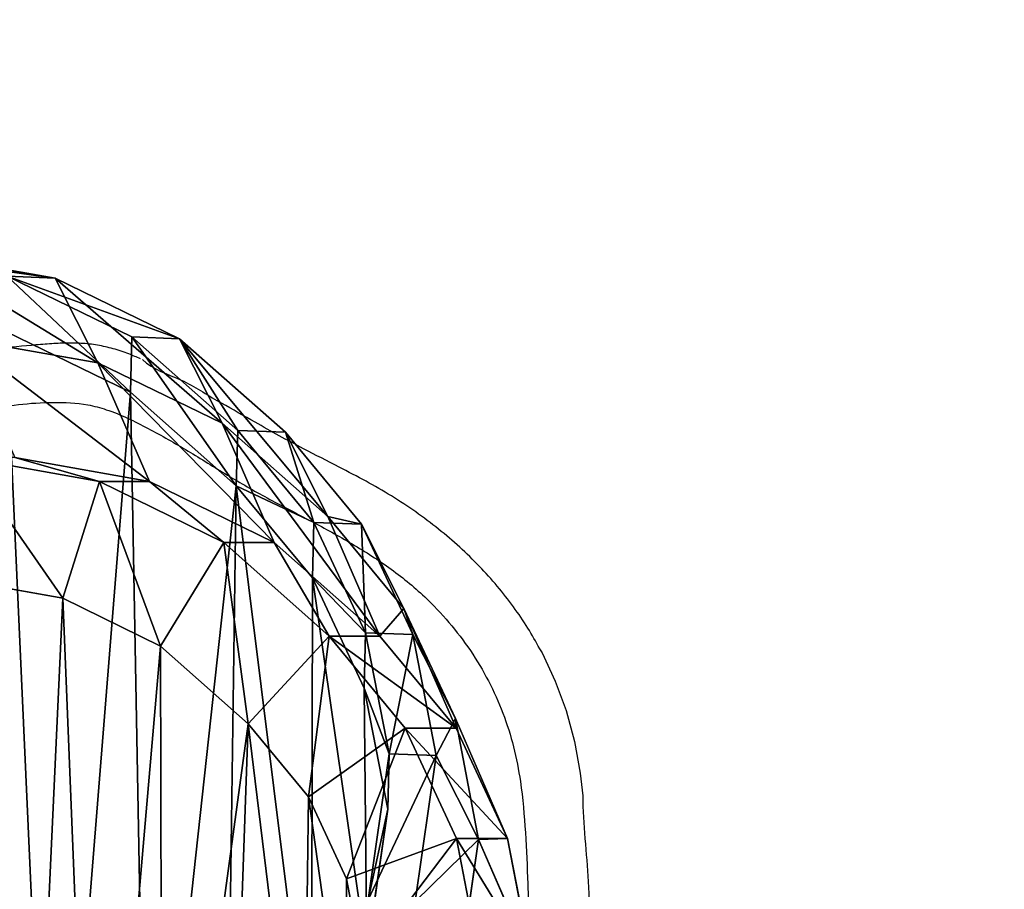
# Model space of a CAD drawing. Units: centimetres. Extents: x -239 to 241, y -194 to 192.
# Drawn here: x 75 to 91, y 28 to 42 of the extents above; entities that cross this region are included whole.
import ezdxf

# ---------------------------------------------------------------- set-up
doc = ezdxf.new("R2010")
doc.units = ezdxf.units.CM
doc.header["$LTSCALE"] = 2.54
doc.layers.get('0').update_dxf_attribs({"true_color": 0xff5454})
doc.layers.add('VP-EQ', color=7, linetype='Continuous', true_color=0x8a3492)

# ---------------------------------------------------------------- blocks, each defined once
blk = doc.blocks.new('Difference#1')
at = {"color": 0}
for p, q in [((8.388, 21.306, 265.697), (10.803, 20.916, 265.623)), ((8.388, 21.306, 265.697), (10.803, 20.916, 265.623)), ((9.945, 20.946, 235.251), (12.178, 19.944, 235.24)), ((9.945, 20.946, 235.251), (10.803, 20.916, 265.623)), ((9.945, 20.946, 235.251), (12.178, 19.944, 235.24)), ((9.945, 20.946, 235.251), (10.803, 20.916, 265.623)), ((10.803, 20.916, 265.623), (11.569, 19.517, 295.898)), ((10.803, 20.916, 265.623), (13.034, 19.913, 265.54)), ((10.803, 20.916, 265.623), (11.569, 19.517, 295.898)), ((10.803, 20.916, 265.623), (13.034, 19.913, 265.54)), ((12.152, 19.03, 215.364), (9.919, 20.032, 215.364)), ((12.152, 19.03, 215.364), (9.919, 20.032, 215.364)), ((9.155, 19.907, 295.988), (11.569, 19.517, 295.898)), ((9.155, 19.907, 295.988), (11.569, 19.517, 295.898)), ((12.152, 19.03, 215.364), (12.178, 19.944, 235.24)), ((12.152, 19.03, 215.364), (12.178, 19.944, 235.24)), ((12.178, 19.944, 235.24), (14.076, 18.398, 235.247)), ((12.178, 19.944, 235.24), (13.034, 19.913, 265.54)), ((12.178, 19.944, 235.24), (14.076, 18.398, 235.247)), ((12.178, 19.944, 235.24), (13.034, 19.913, 265.54)), ((13.034, 19.913, 265.54), (14.93, 18.367, 265.452)), ((13.034, 19.913, 265.54), (14.93, 18.367, 265.452)), ((13.034, 19.913, 265.54), (13.799, 18.516, 295.779)), ((13.034, 19.913, 265.54), (13.799, 18.516, 295.779)), ((11.569, 19.517, 295.898), (13.799, 18.516, 295.779)), ((11.569, 19.517, 295.898), (12.495, 17.555, 325.759)), ((11.569, 19.517, 295.898), (13.799, 18.516, 295.779)), ((11.569, 19.517, 295.898), (12.495, 17.555, 325.759)), ((14.051, 17.484, 215.364), (12.152, 19.03, 215.364)), ((14.051, 17.484, 215.364), (12.152, 19.03, 215.364)), ((13.799, 18.516, 295.779), (15.694, 16.973, 295.639)), ((13.799, 18.516, 295.779), (14.728, 16.548, 325.731)), ((13.799, 18.516, 295.779), (15.694, 16.973, 295.639)), ((13.799, 18.516, 295.779), (14.728, 16.548, 325.731)), ((14.051, 17.484, 215.364), (14.076, 18.398, 235.247)), ((14.051, 17.484, 215.364), (14.076, 18.398, 235.247)), ((14.076, 18.398, 235.247), (14.93, 18.367, 265.452)), ((14.076, 18.398, 235.247), (15.442, 16.876, 235.261)), ((14.076, 18.398, 235.247), (14.93, 18.367, 265.452)), ((14.076, 18.398, 235.247), (15.442, 16.876, 235.261)), ((14.93, 18.367, 265.452), (15.694, 16.973, 295.639)), ((14.93, 18.367, 265.452), (16.293, 16.846, 265.38)), ((14.93, 18.367, 265.452), (15.694, 16.973, 295.639)), ((14.93, 18.367, 265.452), (16.293, 16.846, 265.38)), ((9.182, 17.95, 351.325), (11.596, 17.555, 351.41)), ((9.182, 17.95, 351.325), (11.596, 17.555, 351.41)), ((10.078, 17.95, 325.767), (12.495, 17.555, 325.759)), ((10.078, 17.95, 325.767), (12.495, 17.555, 325.759)), ((10.943, 15.623, 353.388), (11.596, 17.555, 351.41)), ((10.943, 15.623, 353.388), (11.596, 17.555, 351.41)), ((12.495, 17.555, 325.759), (11.596, 17.555, 351.41)), ((12.495, 17.555, 325.759), (11.596, 17.555, 351.41)), ((11.596, 17.555, 351.41), (13.825, 16.548, 351.488)), ((11.596, 17.555, 351.41), (13.825, 16.548, 351.488)), ((12.495, 17.555, 325.759), (14.728, 16.548, 325.731)), ((12.495, 17.555, 325.759), (14.728, 16.548, 325.731)), ((15.416, 15.961, 215.364), (14.051, 17.484, 215.364)), ((15.416, 15.961, 215.364), (14.051, 17.484, 215.364)), ((15.694, 16.973, 295.639), (17.056, 15.454, 295.516)), ((15.694, 16.973, 295.639), (16.625, 14.998, 325.684)), ((15.694, 16.973, 295.639), (17.056, 15.454, 295.516)), ((15.694, 16.973, 295.639), (16.625, 14.998, 325.684)), ((15.416, 15.961, 215.364), (15.442, 16.876, 235.261)), ((15.416, 15.961, 215.364), (15.442, 16.876, 235.261)), ((15.442, 16.876, 235.261), (16.368, 15.053, 235.288)), ((15.442, 16.876, 235.261), (16.293, 16.846, 265.38)), ((15.442, 16.876, 235.261), (16.293, 16.846, 265.38)), ((15.442, 16.876, 235.261), (16.368, 15.053, 235.288)), ((16.293, 16.846, 265.38), (17.216, 15.023, 265.312)), ((16.293, 16.846, 265.38), (17.216, 15.023, 265.312)), ((16.293, 16.846, 265.38), (17.056, 15.454, 295.516)), ((16.293, 16.846, 265.38), (17.056, 15.454, 295.516)), ((13.825, 16.548, 351.488), (12.693, 14.833, 353.45)), ((13.825, 16.548, 351.488), (12.693, 14.833, 353.45)), ((14.728, 16.548, 325.731), (13.825, 16.548, 351.488)), ((14.728, 16.548, 325.731), (13.825, 16.548, 351.488)), ((13.825, 16.548, 351.488), (15.718, 14.998, 351.554)), ((13.825, 16.548, 351.488), (15.718, 14.998, 351.554)), ((14.728, 16.548, 325.731), (16.625, 14.998, 325.684)), ((14.728, 16.548, 325.731), (16.625, 14.998, 325.684)), ((16.342, 14.137, 215.364), (15.416, 15.961, 215.364)), ((16.342, 14.137, 215.364), (15.416, 15.961, 215.364)), ((10.943, 15.623, 353.388), (9.156, 15.916, 353.326)), ((10.943, 15.623, 353.388), (9.156, 15.916, 353.326)), ((12.693, 14.833, 353.45), (10.943, 15.623, 353.388)), ((12.693, 14.833, 353.45), (10.943, 15.623, 353.388)), ((17.056, 15.454, 295.516), (17.977, 13.633, 295.388)), ((17.056, 15.454, 295.516), (17.99, 13.474, 325.637)), ((17.056, 15.454, 295.516), (17.977, 13.633, 295.388)), ((17.056, 15.454, 295.516), (17.99, 13.474, 325.637)), ((14.262, 13.549, 353.505), (15.718, 14.998, 351.554)), ((14.262, 13.549, 353.505), (15.718, 14.998, 351.554)), ((16.625, 14.998, 325.684), (15.718, 14.998, 351.554)), ((15.718, 14.998, 351.554), (17.079, 13.474, 351.602)), ((16.625, 14.998, 325.684), (15.718, 14.998, 351.554)), ((15.718, 14.998, 351.554), (17.079, 13.474, 351.602)), ((16.342, 14.137, 215.364), (16.368, 15.053, 235.288)), ((16.342, 14.137, 215.364), (16.368, 15.053, 235.288)), ((16.368, 15.053, 235.288), (16.79, 13.053, 235.327)), ((16.368, 15.053, 235.288), (17.216, 15.023, 265.312)), ((16.368, 15.053, 235.288), (17.216, 15.023, 265.312)), ((16.368, 15.053, 235.288), (16.79, 13.053, 235.327)), ((16.625, 14.998, 325.684), (17.99, 13.474, 325.637)), ((16.625, 14.998, 325.684), (17.99, 13.474, 325.637)), ((17.216, 15.023, 265.312), (17.636, 13.023, 265.254)), ((17.216, 15.023, 265.312), (17.636, 13.023, 265.254)), ((17.216, 15.023, 265.312), (17.977, 13.633, 295.388)), ((17.216, 15.023, 265.312), (17.977, 13.633, 295.388)), ((14.262, 13.549, 353.505), (12.693, 14.833, 353.45)), ((14.262, 13.549, 353.505), (12.693, 14.833, 353.45)), ((16.765, 12.135, 215.364), (16.342, 14.137, 215.364)), ((16.765, 12.135, 215.364), (16.342, 14.137, 215.364)), ((15.344, 12.338, 353.543), (14.262, 13.549, 353.505)), ((15.344, 12.338, 353.543), (14.262, 13.549, 353.505)), ((17.977, 13.633, 295.388), (18.395, 11.636, 295.265)), ((17.977, 13.633, 295.388), (18.913, 11.649, 325.579)), ((17.977, 13.633, 295.388), (18.395, 11.636, 295.265)), ((17.977, 13.633, 295.388), (18.913, 11.649, 325.579)), ((17.079, 13.474, 351.602), (15.344, 12.338, 353.543)), ((17.079, 13.474, 351.602), (15.344, 12.338, 353.543)), ((17.99, 13.474, 325.637), (17.079, 13.474, 351.602)), ((17.99, 13.474, 325.637), (17.079, 13.474, 351.602)), ((17.079, 13.474, 351.602), (18, 11.649, 351.634)), ((17.079, 13.474, 351.602), (18, 11.649, 351.634)), ((17.99, 13.474, 325.637), (18.913, 11.649, 325.579)), ((17.99, 13.474, 325.637), (18.913, 11.649, 325.579)), ((16.79, 13.053, 235.327), (16.414, 10.64, 235.387)), ((16.79, 13.053, 235.327), (16.414, 10.64, 235.387)), ((16.765, 12.135, 215.364), (16.79, 13.053, 235.327)), ((16.765, 12.135, 215.364), (16.79, 13.053, 235.327)), ((16.79, 13.053, 235.327), (17.636, 13.023, 265.254)), ((16.79, 13.053, 235.327), (17.636, 13.023, 265.254)), ((17.636, 13.023, 265.254), (17.257, 10.61, 265.207)), ((17.636, 13.023, 265.254), (17.257, 10.61, 265.207)), ((17.636, 13.023, 265.254), (18.395, 11.636, 295.265)), ((17.636, 13.023, 265.254), (18.395, 11.636, 295.265)), ((16.027, 10.983, 353.566), (15.344, 12.338, 353.543)), ((16.027, 10.983, 353.566), (15.344, 12.338, 353.543)), ((16.388, 9.72, 215.364), (16.765, 12.135, 215.364)), ((16.388, 9.72, 215.364), (16.765, 12.135, 215.364)), ((18, 11.649, 351.634), (16.027, 10.983, 353.566)), ((18, 11.649, 351.634), (16.027, 10.983, 353.566)), ((18.913, 11.649, 325.579), (18, 11.649, 351.634)), ((18.913, 11.649, 325.579), (18, 11.649, 351.634)), ((18, 11.649, 351.634), (18.417, 9.648, 351.649)), ((18, 11.649, 351.634), (18.417, 9.648, 351.649)), ((18.395, 11.636, 295.265), (18.014, 9.227, 295.141)), ((18.395, 11.636, 295.265), (18.014, 9.227, 295.141)), ((18.395, 11.636, 295.265), (19.333, 9.648, 325.514)), ((18.395, 11.636, 295.265), (19.333, 9.648, 325.514)), ((18.913, 11.649, 325.579), (19.333, 9.648, 325.514)), ((18.913, 11.649, 325.579), (19.333, 9.648, 325.514)), ((16.315, 9.599, 353.577), (16.027, 10.983, 353.566)), ((16.315, 9.599, 353.577), (16.027, 10.983, 353.566))]:
    blk.add_line(p, q, dxfattribs=at)
mesh = blk.add_polyface(dxfattribs=at)
corners = [(7.528, 21.337, 235.277), (10.803, 20.916, 265.623), (9.945, 20.946, 235.251), (8.388, 21.306, 265.697)]
mesh.append_faces([[corners[k] for k in face] for face in [(0, 1, 2), (1, 0, 3)]], dxfattribs={"vtx0": -1, "color": 0})
mesh = blk.add_polyface(dxfattribs=at)
corners = [(8.388, 21.306, 265.697), (11.569, 19.517, 295.898), (10.803, 20.916, 265.623), (9.155, 19.907, 295.988)]
mesh.append_faces([[corners[k] for k in face] for face in [(0, 1, 2), (1, 0, 3)]], dxfattribs={"vtx0": -1, "color": 0})
mesh = blk.add_polyface(dxfattribs=at)
corners = [(9.945, 20.946, 235.251), (12.152, 19.03, 215.364), (9.919, 20.032, 215.364), (12.178, 19.944, 235.24)]
mesh.append_faces([[corners[k] for k in face] for face in [(0, 1, 2), (1, 0, 3)]], dxfattribs={"vtx0": -1, "color": 0})
mesh = blk.add_polyface(dxfattribs=at)
corners = [(9.945, 20.946, 235.251), (13.034, 19.913, 265.54), (12.178, 19.944, 235.24), (10.803, 20.916, 265.623)]
mesh.append_faces([[corners[k] for k in face] for face in [(0, 1, 2), (1, 0, 3)]], dxfattribs={"vtx0": -1, "color": 0})
mesh = blk.add_polyface(dxfattribs=at)
corners = [(10.803, 20.916, 265.623), (13.799, 18.516, 295.779), (13.034, 19.913, 265.54), (11.569, 19.517, 295.898)]
mesh.append_faces([[corners[k] for k in face] for face in [(0, 1, 2), (1, 0, 3)]], dxfattribs={"vtx0": -1, "color": 0})
mesh = blk.add_polyface(dxfattribs=at)
corners = [(0.093, 13.09, 215.364), (0.239, 8.511, 215.364), (0.013, 10.742, 215.364), (0.553, 15.327, 215.364), (1.034, 6.414, 215.364), (1.361, 17.298, 215.364), (2.344, 4.595, 215.364), (3.109, 18.87, 215.364), (4.313, 3.311, 215.364), (5.204, 19.935, 215.364), (6.546, 2.582, 215.364), (7.503, 20.421, 215.364), (8.893, 2.456, 215.364), (9.919, 20.032, 215.364), (10.755, 2.943, 215.364), (12.152, 19.03, 215.364), (12.451, 4.008, 215.364), (14.051, 17.484, 215.364), (13.868, 5.58, 215.364), (15.4, 7.484, 215.364), (15.416, 15.961, 215.364), (16.388, 9.72, 215.364), (16.342, 14.137, 215.364), (16.765, 12.135, 215.364)]
mesh.append_faces([[corners[k] for k in face] for face in [(0, 1, 2), (21, 22, 23)]], dxfattribs={"vtx0": -1, "color": 0})
mesh.append_faces([[corners[k] for k in face] for face in [(1, 3, 4), (4, 5, 6), (6, 7, 8), (8, 9, 10), (10, 11, 12), (12, 13, 14), (14, 15, 16), (16, 17, 18), (18, 17, 19), (19, 20, 21)]], dxfattribs={"vtx0": -1, "vtx1": -1, "color": 0})
mesh.append_faces([[corners[k] for k in face] for face in [(1, 0, 3), (4, 3, 5), (6, 5, 7), (8, 7, 9), (10, 9, 11), (12, 11, 13), (14, 13, 15), (16, 15, 17), (19, 17, 20), (21, 20, 22)]], dxfattribs={"vtx0": -1, "vtx2": -1, "color": 0})
mesh = blk.add_polyface(dxfattribs=at)
corners = [(9.155, 19.907, 295.988), (12.495, 17.555, 325.759), (11.569, 19.517, 295.898), (10.078, 17.95, 325.767)]
mesh.append_faces([[corners[k] for k in face] for face in [(0, 1, 2), (1, 0, 3)]], dxfattribs={"vtx0": -1, "color": 0})
mesh = blk.add_polyface(dxfattribs=at)
corners = [(12.178, 19.944, 235.24), (14.051, 17.484, 215.364), (12.152, 19.03, 215.364), (14.076, 18.398, 235.247)]
mesh.append_faces([[corners[k] for k in face] for face in [(0, 1, 2), (1, 0, 3)]], dxfattribs={"vtx0": -1, "color": 0})
mesh = blk.add_polyface(dxfattribs=at)
corners = [(13.034, 19.913, 265.54), (14.076, 18.398, 235.247), (12.178, 19.944, 235.24), (14.93, 18.367, 265.452)]
mesh.append_faces([[corners[k] for k in face] for face in [(0, 1, 2), (1, 0, 3)]], dxfattribs={"vtx0": -1, "color": 0})
mesh = blk.add_polyface(dxfattribs=at)
corners = [(13.034, 19.913, 265.54), (15.694, 16.973, 295.639), (14.93, 18.367, 265.452), (13.799, 18.516, 295.779)]
mesh.append_faces([[corners[k] for k in face] for face in [(0, 1, 2), (1, 0, 3)]], dxfattribs={"vtx0": -1, "color": 0})
mesh = blk.add_polyface(dxfattribs=at)
corners = [(11.569, 19.517, 295.898), (14.728, 16.548, 325.731), (13.799, 18.516, 295.779), (12.495, 17.555, 325.759)]
mesh.append_faces([[corners[k] for k in face] for face in [(0, 1, 2), (1, 0, 3)]], dxfattribs={"vtx0": -1, "color": 0})
mesh = blk.add_polyface(dxfattribs=at)
corners = [(13.799, 18.516, 295.779), (16.625, 14.998, 325.684), (15.694, 16.973, 295.639), (14.728, 16.548, 325.731)]
mesh.append_faces([[corners[k] for k in face] for face in [(0, 1, 2), (1, 0, 3)]], dxfattribs={"vtx0": -1, "color": 0})
mesh = blk.add_polyface(dxfattribs=at)
corners = [(14.051, 17.484, 215.364), (15.442, 16.876, 235.261), (15.416, 15.961, 215.364), (14.076, 18.398, 235.247)]
mesh.append_faces([[corners[k] for k in face] for face in [(0, 1, 2), (1, 0, 3)]], dxfattribs={"vtx0": -1, "color": 0})
mesh = blk.add_polyface(dxfattribs=at)
corners = [(15.442, 16.876, 235.261), (14.93, 18.367, 265.452), (16.293, 16.846, 265.38), (14.076, 18.398, 235.247)]
mesh.append_faces([[corners[k] for k in face] for face in [(0, 1, 2), (1, 0, 3)]], dxfattribs={"vtx0": -1, "color": 0})
mesh = blk.add_polyface(dxfattribs=at)
corners = [(16.293, 16.846, 265.38), (15.694, 16.973, 295.639), (17.056, 15.454, 295.516), (14.93, 18.367, 265.452)]
mesh.append_faces([[corners[k] for k in face] for face in [(0, 1, 2), (1, 0, 3)]], dxfattribs={"vtx0": -1, "color": 0})
mesh = blk.add_polyface(dxfattribs=at)
corners = [(10.943, 15.623, 353.388), (9.182, 17.95, 351.325), (9.156, 15.916, 353.326), (11.596, 17.555, 351.41)]
mesh.append_faces([[corners[k] for k in face] for face in [(0, 1, 2), (1, 0, 3)]], dxfattribs={"vtx0": -1, "color": 0})
mesh = blk.add_polyface(dxfattribs=at)
corners = [(10.078, 17.95, 325.767), (11.596, 17.555, 351.41), (12.495, 17.555, 325.759), (9.182, 17.95, 351.325)]
mesh.append_faces([[corners[k] for k in face] for face in [(0, 1, 2), (1, 0, 3)]], dxfattribs={"vtx0": -1, "color": 0})
mesh = blk.add_polyface(dxfattribs=at)
corners = [(12.693, 14.833, 353.45), (11.596, 17.555, 351.41), (10.943, 15.623, 353.388), (13.825, 16.548, 351.488)]
mesh.append_faces([[corners[k] for k in face] for face in [(0, 1, 2), (1, 0, 3)]], dxfattribs={"vtx0": -1, "color": 0})
mesh = blk.add_polyface(dxfattribs=at)
corners = [(12.495, 17.555, 325.759), (13.825, 16.548, 351.488), (14.728, 16.548, 325.731), (11.596, 17.555, 351.41)]
mesh.append_faces([[corners[k] for k in face] for face in [(0, 1, 2), (1, 0, 3)]], dxfattribs={"vtx0": -1, "color": 0})
mesh = blk.add_polyface(dxfattribs=at)
corners = [(17.056, 15.454, 295.516), (16.625, 14.998, 325.684), (17.99, 13.474, 325.637), (15.694, 16.973, 295.639)]
mesh.append_faces([[corners[k] for k in face] for face in [(0, 1, 2), (1, 0, 3)]], dxfattribs={"vtx0": -1, "color": 0})
mesh = blk.add_polyface(dxfattribs=at)
corners = [(15.416, 15.961, 215.364), (16.368, 15.053, 235.288), (16.342, 14.137, 215.364), (15.442, 16.876, 235.261)]
mesh.append_faces([[corners[k] for k in face] for face in [(0, 1, 2), (1, 0, 3)]], dxfattribs={"vtx0": -1, "color": 0})
mesh = blk.add_polyface(dxfattribs=at)
corners = [(16.368, 15.053, 235.288), (16.293, 16.846, 265.38), (17.216, 15.023, 265.312), (15.442, 16.876, 235.261)]
mesh.append_faces([[corners[k] for k in face] for face in [(0, 1, 2), (1, 0, 3)]], dxfattribs={"vtx0": -1, "color": 0})
mesh = blk.add_polyface(dxfattribs=at)
corners = [(17.216, 15.023, 265.312), (17.056, 15.454, 295.516), (17.977, 13.633, 295.388), (16.293, 16.846, 265.38)]
mesh.append_faces([[corners[k] for k in face] for face in [(0, 1, 2), (1, 0, 3)]], dxfattribs={"vtx0": -1, "color": 0})
mesh = blk.add_polyface(dxfattribs=at)
corners = [(14.262, 13.549, 353.505), (13.825, 16.548, 351.488), (12.693, 14.833, 353.45), (15.718, 14.998, 351.554)]
mesh.append_faces([[corners[k] for k in face] for face in [(0, 1, 2), (1, 0, 3)]], dxfattribs={"vtx0": -1, "color": 0})
mesh = blk.add_polyface(dxfattribs=at)
corners = [(14.728, 16.548, 325.731), (15.718, 14.998, 351.554), (16.625, 14.998, 325.684), (13.825, 16.548, 351.488)]
mesh.append_faces([[corners[k] for k in face] for face in [(0, 1, 2), (1, 0, 3)]], dxfattribs={"vtx0": -1, "color": 0})
mesh = blk.add_polyface(dxfattribs=at)
corners = [(3.786, 6.529, 353.137), (3.68, 10.403, 353.134), (3.605, 8.362, 353.131), (4.072, 12.287, 353.147), (4.389, 4.925, 353.159), (4.639, 13.659, 353.167), (5.323, 3.622, 353.191), (5.853, 14.744, 353.21), (6.756, 2.684, 353.241), (7.479, 15.566, 353.267), (8.486, 2.114, 353.302), (9.156, 15.916, 353.326), (10.257, 2.014, 353.364), (10.943, 15.623, 353.388), (11.52, 2.341, 353.409), (12.693, 14.833, 353.45), (12.722, 3.091, 353.451), (14.262, 13.549, 353.505), (13.917, 4.41, 353.493), (15.253, 6.06, 353.539), (15.344, 12.338, 353.543), (16.032, 7.81, 353.567), (16.027, 10.983, 353.566), (16.315, 9.599, 353.577)]
mesh.append_faces([[corners[k] for k in face] for face in [(0, 1, 2), (22, 21, 23)]], dxfattribs={"vtx0": -1, "color": 0})
mesh.append_faces([[corners[k] for k in face] for face in [(1, 0, 3), (3, 4, 5), (5, 6, 7), (7, 8, 9), (9, 10, 11), (11, 12, 13), (13, 14, 15), (15, 16, 17), (17, 19, 20), (20, 21, 22)]], dxfattribs={"vtx0": -1, "vtx1": -1, "color": 0})
mesh.append_faces([[corners[k] for k in face] for face in [(3, 0, 4), (5, 4, 6), (7, 6, 8), (9, 8, 10), (11, 10, 12), (13, 12, 14), (15, 14, 16), (17, 16, 18), (17, 18, 19), (20, 19, 21)]], dxfattribs={"vtx0": -1, "vtx2": -1, "color": 0})
mesh = blk.add_polyface(dxfattribs=at)
corners = [(17.977, 13.633, 295.388), (17.99, 13.474, 325.637), (18.913, 11.649, 325.579), (17.056, 15.454, 295.516)]
mesh.append_faces([[corners[k] for k in face] for face in [(0, 1, 2), (1, 0, 3)]], dxfattribs={"vtx0": -1, "color": 0})
mesh = blk.add_polyface(dxfattribs=at)
corners = [(15.344, 12.338, 353.543), (15.718, 14.998, 351.554), (14.262, 13.549, 353.505), (17.079, 13.474, 351.602)]
mesh.append_faces([[corners[k] for k in face] for face in [(0, 1, 2), (1, 0, 3)]], dxfattribs={"vtx0": -1, "color": 0})
mesh = blk.add_polyface(dxfattribs=at)
corners = [(17.99, 13.474, 325.637), (15.718, 14.998, 351.554), (17.079, 13.474, 351.602), (16.625, 14.998, 325.684)]
mesh.append_faces([[corners[k] for k in face] for face in [(0, 1, 2), (1, 0, 3)]], dxfattribs={"vtx0": -1, "color": 0})
mesh = blk.add_polyface(dxfattribs=at)
corners = [(16.342, 14.137, 215.364), (16.79, 13.053, 235.327), (16.765, 12.135, 215.364), (16.368, 15.053, 235.288)]
mesh.append_faces([[corners[k] for k in face] for face in [(0, 1, 2), (1, 0, 3)]], dxfattribs={"vtx0": -1, "color": 0})
mesh = blk.add_polyface(dxfattribs=at)
corners = [(16.79, 13.053, 235.327), (17.216, 15.023, 265.312), (17.636, 13.023, 265.254), (16.368, 15.053, 235.288)]
mesh.append_faces([[corners[k] for k in face] for face in [(0, 1, 2), (1, 0, 3)]], dxfattribs={"vtx0": -1, "color": 0})
mesh = blk.add_polyface(dxfattribs=at)
corners = [(17.636, 13.023, 265.254), (17.977, 13.633, 295.388), (18.395, 11.636, 295.265), (17.216, 15.023, 265.312)]
mesh.append_faces([[corners[k] for k in face] for face in [(0, 1, 2), (1, 0, 3)]], dxfattribs={"vtx0": -1, "color": 0})
mesh = blk.add_polyface(dxfattribs=at)
corners = [(18.395, 11.636, 295.265), (18.913, 11.649, 325.579), (19.333, 9.648, 325.514), (17.977, 13.633, 295.388)]
mesh.append_faces([[corners[k] for k in face] for face in [(0, 1, 2), (1, 0, 3)]], dxfattribs={"vtx0": -1, "color": 0})
mesh = blk.add_polyface(dxfattribs=at)
corners = [(16.027, 10.983, 353.566), (17.079, 13.474, 351.602), (15.344, 12.338, 353.543), (18, 11.649, 351.634)]
mesh.append_faces([[corners[k] for k in face] for face in [(0, 1, 2), (1, 0, 3)]], dxfattribs={"vtx0": -1, "color": 0})
mesh = blk.add_polyface(dxfattribs=at)
corners = [(18.913, 11.649, 325.579), (17.079, 13.474, 351.602), (18, 11.649, 351.634), (17.99, 13.474, 325.637)]
mesh.append_faces([[corners[k] for k in face] for face in [(0, 1, 2), (1, 0, 3)]], dxfattribs={"vtx0": -1, "color": 0})
mesh = blk.add_polyface(dxfattribs=at)
corners = [(16.765, 12.135, 215.364), (16.414, 10.64, 235.387), (16.388, 9.72, 215.364), (16.79, 13.053, 235.327)]
mesh.append_faces([[corners[k] for k in face] for face in [(0, 1, 2), (1, 0, 3)]], dxfattribs={"vtx0": -1, "color": 0})
mesh = blk.add_polyface(dxfattribs=at)
corners = [(16.414, 10.64, 235.387), (17.636, 13.023, 265.254), (17.257, 10.61, 265.207), (16.79, 13.053, 235.327)]
mesh.append_faces([[corners[k] for k in face] for face in [(0, 1, 2), (1, 0, 3)]], dxfattribs={"vtx0": -1, "color": 0})
mesh = blk.add_polyface(dxfattribs=at)
corners = [(17.257, 10.61, 265.207), (18.395, 11.636, 295.265), (18.014, 9.227, 295.141), (17.636, 13.023, 265.254)]
mesh.append_faces([[corners[k] for k in face] for face in [(0, 1, 2), (1, 0, 3)]], dxfattribs={"vtx0": -1, "color": 0})
mesh = blk.add_polyface(dxfattribs=at)
corners = [(16.315, 9.599, 353.577), (18, 11.649, 351.634), (16.027, 10.983, 353.566), (18.417, 9.648, 351.649)]
mesh.append_faces([[corners[k] for k in face] for face in [(0, 1, 2), (1, 0, 3)]], dxfattribs={"vtx0": -1, "color": 0})
mesh = blk.add_polyface(dxfattribs=at)
corners = [(19.333, 9.648, 325.514), (18, 11.649, 351.634), (18.417, 9.648, 351.649), (18.913, 11.649, 325.579)]
mesh.append_faces([[corners[k] for k in face] for face in [(0, 1, 2), (1, 0, 3)]], dxfattribs={"vtx0": -1, "color": 0})
mesh = blk.add_polyface(dxfattribs=at)
corners = [(18.014, 9.227, 295.141), (19.333, 9.648, 325.514), (18.953, 7.236, 325.434), (18.395, 11.636, 295.265)]
mesh.append_faces([[corners[k] for k in face] for face in [(0, 1, 2), (1, 0, 3)]], dxfattribs={"vtx0": -1, "color": 0})
blk = doc.blocks.new('Group#3')
at = {"color": 253, "true_color": 0xcab79a}
blk.add_blockref('Difference#1', (162.129, 0.273, -215.364), dxfattribs=at)
blk = doc.blocks.new('Group#2')
at = {"color": 0}
blk.add_blockref('Group#3', (0, 55.063), dxfattribs=at)
blk = doc.blocks.new('1266')
at = {"color": 7, "linetype": 'Continuous', "lineweight": 25, "flags": 128}
blk.add_lwpolyline([(-570.197, -61.233), (-570.236, -61.165), (-570.455, -60.697), (-570.633, -60.212), (-570.773, -59.699), (-570.869, -59.176), (-570.909, -58.805), (-570.909, -58.805), (-570.909, -58.805)], dxfattribs=at)
at = {"color": 7, "linetype": 'Continuous', "lineweight": 25}
for points, knots in [([(-559.644, -50.437), (-559.917, -50.365), (-560.465, -50.222), (-561.306, -50.103), (-562.088, -50.073), (-562.802, -50.114), (-563.444, -50.209), (-563.944, -50.344), (-564.422, -50.522), (-564.874, -50.75), (-565.4, -51.102), (-565.902, -51.489), (-566.398, -51.887), (-566.945, -52.295), (-567.552, -52.699), (-568.186, -53.147), (-568.748, -53.578), (-569.204, -54.032), (-569.536, -54.503), (-569.784, -55.023), (-569.941, -55.583), (-570.008, -56.165), (-570.022, -56.756), (-569.999, -57.433), (-569.966, -58.195), (-569.903, -58.953), (-569.777, -59.615), (-569.599, -60.174), (-569.36, -60.708), (-569.06, -61.21), (-568.706, -61.675), (-568.263, -62.145), (-567.711, -62.59), (-567.059, -63.001), (-566.38, -63.37), (-565.695, -63.719), (-565.033, -64.103), (-564.389, -64.508), (-563.73, -64.883), (-563.18, -65.155), (-562.648, -65.297), (-562.158, -65.318), (-561.584, -65.281), (-561.013, -65.193), (-560.508, -65.101), (-560.067, -65.023), (-559.696, -64.93), (-559.345, -64.783), (-559.033, -64.57), (-558.749, -64.327), (-558.37, -63.955), (-557.85, -63.5), (-557.247, -63.064), (-556.712, -62.711), (-556.276, -62.396), (-555.899, -62.016), (-555.605, -61.574), (-555.357, -61.109), (-555.095, -60.512), (-554.845, -59.776), (-554.653, -58.893), (-554.539, -57.996), (-554.506, -57.24), (-554.494, -56.631), (-554.499, -56.169), (-554.544, -55.709), (-554.713, -55.101), (-555.048, -54.371), (-555.509, -53.515), (-555.885, -52.827), (-556.231, -52.339), (-556.529, -52.06), (-556.943, -51.727), (-557.486, -51.354), (-558.177, -50.983), (-558.897, -50.672), (-559.395, -50.515), (-559.644, -50.437)], [0, 0, 0, 0, 0.0176156, 0.0352655, 0.0528597, 0.0663299, 0.0798201, 0.0932533, 0.0985565, 0.1116136, 0.1247165, 0.1379284, 0.151179, 0.1643607, 0.1804941, 0.1966251, 0.2127318, 0.2246483, 0.2365597, 0.2484836, 0.2604068, 0.2726507, 0.2849415, 0.2972328, 0.3148797, 0.3325133, 0.3446508, 0.3568269, 0.3689617, 0.381075, 0.393228, 0.4053459, 0.4212734, 0.437278, 0.4533754, 0.46943, 0.4852349, 0.5010745, 0.5168574, 0.5325846, 0.5391329, 0.5510072, 0.5629587, 0.5749997, 0.5869966, 0.5949659, 0.6029313, 0.6108242, 0.6185611, 0.6263426, 0.6341262, 0.6517082, 0.6693063, 0.6805108, 0.6917045, 0.7027829, 0.7137036, 0.72467, 0.7356286, 0.7542978, 0.7730599, 0.7918745, 0.8106156, 0.8202204, 0.8298693, 0.8394301, 0.8489142, 0.8690992, 0.8893372, 0.909577, 0.9179791, 0.926465, 0.9349493, 0.9511577, 0.9674433, 0.9837553, 1, 1, 1, 1]), ([(-570.909, -58.805), (-570.909, -58.805), (-570.909, -58.331), (-571.009, -57.598), (-571.022, -56.598), (-570.965, -56.074), (-570.965, -55.812), (-570.965, -55.812)], [0, 0, 0, 0, 0.000002, 0.474741, 0.736892, 0.999998, 1, 1, 1, 1]), ([(-570.199, -61.234), (-570.135, -61.349), (-570.002, -61.588), (-569.765, -61.933), (-569.498, -62.274), (-569.202, -62.603), (-568.878, -62.918), (-568.527, -63.218), (-568.149, -63.502), (-567.749, -63.765), (-567.324, -64.009), (-566.837, -64.263), (-566.219, -64.576), (-565.572, -64.932), (-565.125, -65.19), (-564.941, -65.297)], [0, 0, 0, 0, 0.058347, 0.121265, 0.185292, 0.250593, 0.317327, 0.385596, 0.455436, 0.526858, 0.598307, 0.672772, 0.770522, 0.905649, 1, 1, 1, 1]), ([(-563.601, -66.027), (-563.537, -66.055), (-563.39, -66.121), (-563.153, -66.198), (-562.887, -66.259), (-562.628, -66.287), (-562.363, -66.291), (-562.09, -66.277), (-561.677, -66.239), (-561.18, -66.199), (-560.621, -66.134), (-560.156, -66.057), (-559.756, -65.971), (-559.418, -65.874), (-559.114, -65.76), (-558.839, -65.629), (-558.584, -65.477), (-558.354, -65.306), (-558.112, -65.103), (-557.842, -64.852), (-557.551, -64.569), (-557.271, -64.327), (-557.095, -64.197), (-557.023, -64.144)], [0, 0, 0, 0, 0.02882, 0.066915, 0.103024, 0.141638, 0.174714, 0.213054, 0.254906, 0.346353, 0.420028, 0.488199, 0.541653, 0.589531, 0.633886, 0.675757, 0.715988, 0.75643, 0.794845, 0.846897, 0.90907, 0.963081, 1, 1, 1, 1]), ([(-563.634, -66.016), (-563.634, -66.016), (-563.805, -65.845), (-564.299, -65.713), (-564.704, -65.428), (-564.927, -65.303), (-564.94, -65.296)], [0, 0, 0, 0, 0.000006, 0.485523, 0.971239, 1, 1, 1, 1])]:
    blk.add_open_spline(points, degree=3, knots=knots, dxfattribs=at)
blk = doc.blocks.new('rb1266 2d')
at = {"layer": 'VP-EQ', "color": 0}
blk.add_lwpolyline([(75.27, -357.504), (75.27, -442.786, 0.414214), (225.27, -592.786), (403.92, -592.786, 0.414214), (553.92, -442.786), (553.92, -357.504, 0.414214), (403.92, -207.504), (225.27, -207.504, 0.414214)], format="xyb", close=True, dxfattribs=at)
blk.add_blockref('1266', (801.401, -371.498), dxfattribs=at)

msp = doc.modelspace()

# ---------------------------------------------------------------- block references
at = {"color": 0, "xscale": 0.9218819249624604}
msp.add_blockref('Group#2', (-83.913, -38.479), dxfattribs=at)
at = {"layer": 'VP-EQ', "color": 0, "rotation": 180}
msp.add_blockref('rb1266 2d', (314.721, -401.087), dxfattribs=at)

doc.saveas('drawing.dxf')
